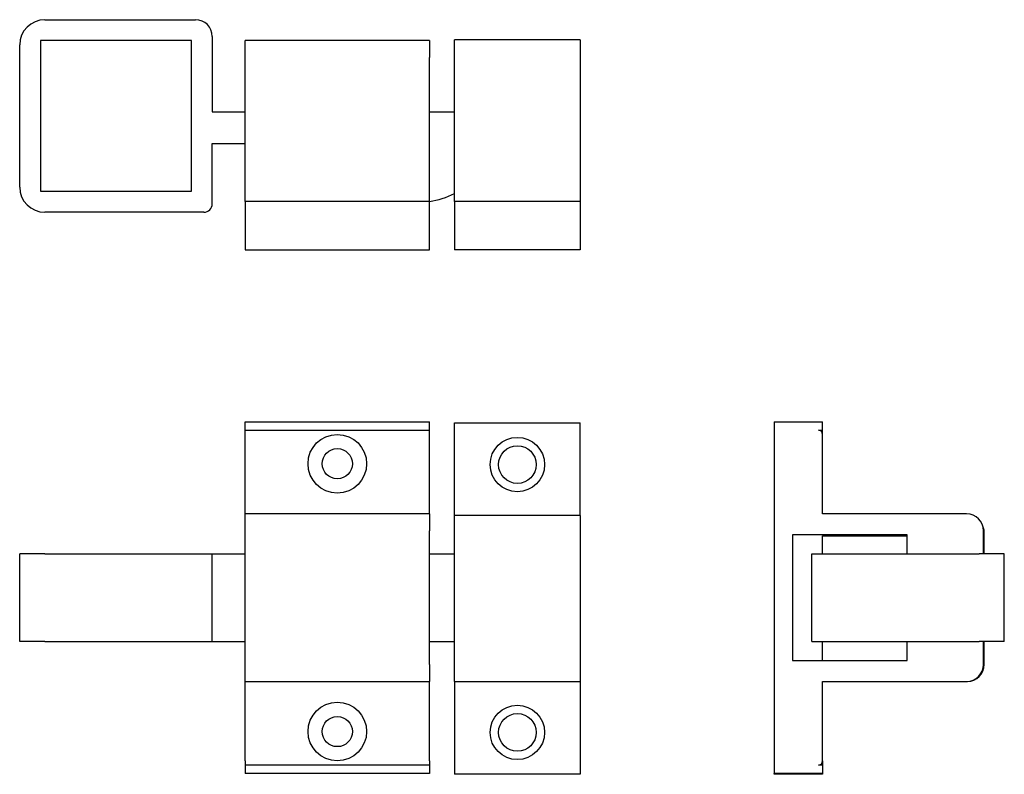
# Model space of a CAD drawing. Units: millimetres. Extents: x 27 to 144, y 85 to 175.
import ezdxf

# ---------------------------------------------------------------- set-up
doc = ezdxf.new("R2010")
doc.units = ezdxf.units.MM
doc.header["$LTSCALE"] = 0.666667
doc.layers.add('VISIBILE', color=7, linetype='Continuous', lineweight=30)

msp = doc.modelspace()

# ---------------------------------------------------------------- linework, layer by layer
at = {"layer": 'VISIBILE'}
for p, q in [((29.52, 175.16), (47.52, 175.16)), ((49.52, 173.16), (49.52, 164.16)), ((26.52, 155.16), (26.52, 172.16)), ((29.02, 172.66), (29.02, 154.66)), ((47.02, 172.66), (29.02, 172.66)), ((47.02, 154.66), (47.02, 172.66)), ((75.45, 172.66), (53.45, 172.66)), ((53.45, 170.66), (53.45, 172.66)), ((75.45, 172.66), (75.45, 170.66)), ((93.45, 172.76), (78.45, 172.76)), ((78.45, 170.76), (78.45, 172.76)), ((93.45, 172.76), (93.45, 170.76)), ((53.45, 153.46), (53.45, 170.66)), ((75.45, 153.46), (75.45, 170.66)), ((78.45, 153.46), (78.45, 170.76)), ((93.45, 170.76), (93.45, 153.46)), ((49.52, 164.16), (53.45, 164.16)), ((75.45, 164.16), (78.45, 164.16)), ((49.52, 153.16), (49.52, 160.39)), ((49.52, 160.39), (53.45, 160.39)), ((29.02, 154.66), (47.02, 154.66)), ((53.45, 153.46), (53.45, 147.66)), ((75.45, 153.46), (53.45, 153.46)), ((75.45, 147.66), (75.45, 153.46)), ((78.45, 153.46), (78.45, 147.66)), ((93.45, 153.46), (78.45, 153.46)), ((93.45, 153.46), (93.45, 147.66)), ((48.52, 152.16), (29.52, 152.16)), ((53.45, 147.66), (75.45, 147.66)), ((93.45, 147.66), (78.45, 147.66)), ((53.45, 126.12), (53.45, 127.12)), ((53.45, 127.12), (75.45, 127.12)), ((75.45, 126.12), (75.45, 127.12)), ((78.45, 115.92), (78.45, 127.02)), ((78.45, 127.02), (93.45, 127.02)), ((93.45, 115.92), (93.45, 127.02)), ((116.6, 127.12), (116.6, 85.12)), ((116.6, 127.12), (122.4, 127.12)), ((122.4, 126.12), (122.4, 127.12)), ((53.45, 125.62), (53.45, 126.12)), ((53.45, 126.12), (75.45, 126.12)), ((75.45, 125.62), (75.45, 126.12)), ((121.9, 126.12), (122.4, 126.12)), ((122.4, 125.62), (122.4, 126.12)), ((53.45, 116.12), (53.45, 125.62)), ((75.45, 116.12), (75.45, 125.62)), ((122.4, 116.12), (122.4, 125.62)), ((53.45, 114.12), (53.45, 116.12)), ((75.45, 116.12), (53.45, 116.12)), ((75.45, 116.12), (75.45, 114.12)), ((78.45, 113.92), (78.45, 115.92)), ((93.45, 115.92), (78.45, 115.92)), ((93.45, 115.92), (93.45, 113.92)), ((139.6, 116.12), (122.4, 116.12)), ((53.45, 98.12), (53.45, 114.12)), ((75.45, 98.12), (75.45, 114.12)), ((141.6, 111.37), (141.6, 114.12)), ((78.45, 98.12), (78.45, 113.92)), ((93.45, 113.92), (93.45, 98.12)), ((118.8, 113.62), (118.8, 98.62)), ((132.5, 113.62), (118.8, 113.62)), ((122.4, 111.37), (122.4, 113.52)), ((122.4, 113.52), (132.5, 113.52)), ((132.5, 111.37), (132.5, 113.62)), ((141.7, 111.37), (141.7, 113.92)), ((29.52, 111.37), (26.52, 111.37)), ((26.52, 100.87), (26.52, 111.37)), ((29.52, 111.37), (47.52, 111.37)), ((47.52, 111.37), (49.52, 111.37)), ((49.52, 100.87), (49.52, 111.37)), ((49.52, 111.37), (53.45, 111.37)), ((75.45, 111.37), (78.45, 111.37)), ((121.1, 111.37), (124.1, 111.37)), ((121.1, 100.87), (121.1, 111.37)), ((124.1, 111.37), (141.1, 111.37)), ((144.1, 111.37), (141.1, 111.37)), ((144.1, 100.87), (144.1, 111.37)), ((29.52, 100.87), (26.52, 100.87)), ((29.52, 100.87), (47.52, 100.87)), ((47.52, 100.87), (49.52, 100.87)), ((49.52, 100.87), (53.45, 100.87)), ((75.45, 100.87), (78.45, 100.87)), ((121.1, 100.87), (124.1, 100.87)), ((122.4, 98.62), (122.4, 100.87)), ((124.1, 100.87), (141.1, 100.87)), ((132.5, 98.62), (132.5, 100.87)), ((144.1, 100.87), (141.1, 100.87)), ((141.6, 98.12), (141.6, 100.87)), ((141.7, 98.12), (141.7, 100.87)), ((53.45, 96.12), (53.45, 98.12)), ((75.45, 98.12), (75.45, 96.12)), ((78.45, 96.12), (78.45, 98.12)), ((93.45, 98.12), (93.45, 96.12)), ((118.8, 98.62), (132.5, 98.62)), ((53.45, 96.12), (75.45, 96.12)), ((53.45, 86.62), (53.45, 96.12)), ((75.45, 86.62), (75.45, 96.12)), ((78.45, 96.12), (78.45, 85.02)), ((78.45, 96.12), (93.45, 96.12)), ((93.45, 96.12), (93.45, 85.02)), ((122.4, 96.12), (139.6, 96.12)), ((122.4, 86.62), (122.4, 96.12)), ((139.6, 96.12), (139.7, 96.12)), ((53.45, 86.62), (53.45, 86.12)), ((53.45, 86.12), (53.45, 85.12)), ((75.45, 86.12), (53.45, 86.12)), ((75.45, 86.62), (75.45, 86.12)), ((75.45, 86.12), (75.45, 85.12)), ((122.4, 86.12), (121.9, 86.12)), ((122.4, 86.62), (122.4, 86.12)), ((122.4, 86.12), (122.4, 85.12)), ((75.45, 85.12), (53.45, 85.12)), ((93.45, 85.02), (78.45, 85.02)), ((116.6, 85.02), (116.6, 85.12)), ((122.4, 85.12), (116.6, 85.12)), ((122.4, 85.02), (116.6, 85.02)), ((122.4, 85.12), (122.4, 85.02))]:
    msp.add_line(p, q, dxfattribs=at)
for centre, radius in [((64.45, 122.12), 3.5), ((85.95, 122.02), 3.25), ((64.45, 122.12), 1.8), ((85.95, 122.02), 2.25), ((64.45, 90.12), 3.5), ((85.95, 90.02), 3.25), ((64.45, 90.12), 1.8), ((85.95, 90.02), 2.25)]:
    msp.add_circle(centre, radius, dxfattribs=at)
for centre, radius, start, end in [((29.52, 172.16), 3, 90, 180), ((47.52, 173.16), 2, 0, 90), ((29.52, 155.16), 3, 180, 270), ((74.02, 163.36), 10, 278.2181, 296.2918), ((48.52, 153.16), 1, 270, 0), ((121.9, 125.62), 0.5, 0, 90), ((139.6, 114.12), 2, 0, 90), ((139.7, 113.92), 2, 0, 29.7697), ((139.6, 98.12), 2, 270, 0), ((139.7, 98.12), 2, 270, 0), ((121.9, 86.62), 0.5, 270, 0)]:
    msp.add_arc(centre, radius, start, end, dxfattribs=at)

doc.saveas('drawing.dxf')
